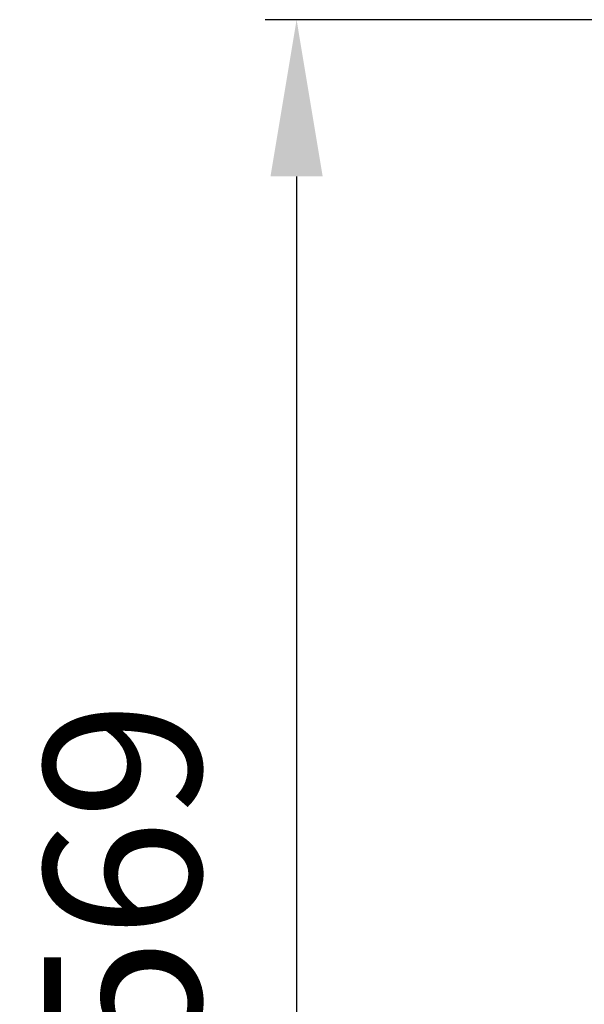
# Model space of a CAD drawing. Units: inches. Extents: x 1.5 to 100.3, y -79.7 to -0.4.
# Drawn here: x 13.2 to 16.8, y -59.8 to -53.5 of the extents above; entities that cross this region are included whole.
import ezdxf

# ---------------------------------------------------------------- set-up
doc = ezdxf.new("R2010")
doc.units = ezdxf.units.IN
doc.header["$LTSCALE"] = 2
doc.header["$MEASUREMENT"] = 0
doc.styles.get("Standard").update_dxf_attribs({"font": 'arial.ttf'})
doc.dimstyles.new('hau', dxfattribs={"dimtxt": 1, "dimasz": 1, "dimexe": 0.2, "dimexo": 0.4, "dimgap": 0.6, "dimtad": 1, "dimdec": 1, "dimzin": 0, "dimdsep": 46, "dimtxsty": 'Standard', "dimcen": 0.09, "dimadec": 0, "dimazin": 0, "dimtfac": 1, "dimtdec": 4, "dimtmove": 0, "dimatfit": 3, "dimfxl": 1, "dimtolj": 1, "dimtzin": 0, "dimarcsym": 0})

# ---------------------------------------------------------------- blocks, each defined once
blk = doc.blocks.new('*D8')
at = {"color": 0, "lineweight": -2, "transparency": 16777216}
for p, q in [((17.8242, -53.4928), (14.773, -53.4928)), ((14.973, -54.4928), (14.973, -63.4508)), ((21.9559, -64.4508), (14.773, -64.4508))]:
    blk.add_line(p, q, dxfattribs=at)
at = {"color": 0, "transparency": 16777216}
for points in [[(14.8063, -54.4928), (15.1396, -54.4928), (14.973, -53.4928)], [(14.8063, -63.4508), (15.1396, -63.4508), (14.973, -64.4508)]]:
    blk.add_solid(points, dxfattribs=at)
at = {"layer": 'Defpoints', "color": 0, "transparency": 16777216}
for p in [(18.2242, -53.4928), (14.973, -64.4508), (22.3559, -64.4508)]:
    blk.add_point(p, dxfattribs=at)
at = {"color": 0, "transparency": 16777216, "insert": (13.8624, -58.9718), "char_height": 1, "attachment_point": 5, "rotation": 90}
blk.add_mtext('\\A1;{\\A1;569}', dxfattribs=at)

msp = doc.modelspace()

# ---------------------------------------------------------------- dimensions: what is measured, and where the dimension line sits
dim = msp.add_linear_dim(base=(14.973, -64.4508), p1=(18.2242, -53.4928), p2=(22.3559, -64.4508), angle=90, text='{\\A1;569}', dimstyle='hau')
dim.commit()
dim.dimension.update_dxf_attribs({"geometry": '*D8', "text_midpoint": (13.8624, -58.9718)})

doc.saveas('drawing.dxf')
